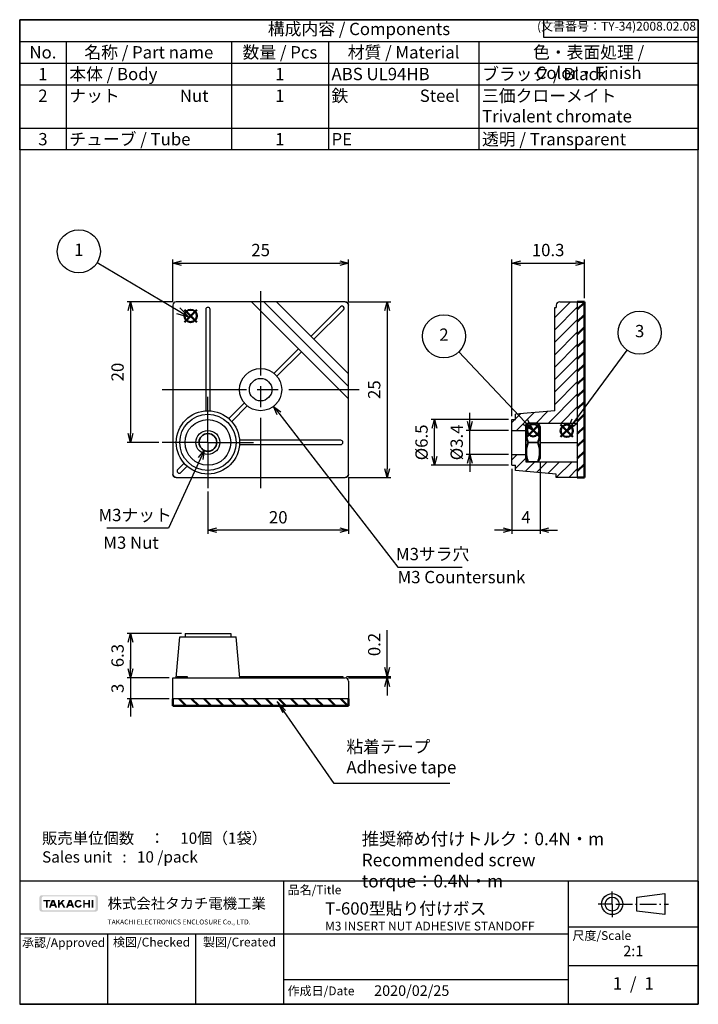
# Model space of a CAD drawing. Units: millimetres. Extents: x 0 to 97, y 0 to 140.
import ezdxf
from ezdxf.enums import TextEntityAlignment as Align

# ---------------------------------------------------------------- set-up
doc = ezdxf.new("R2010")
doc.units = ezdxf.units.MM
doc.linetypes.add('AM_ISO08W050', pattern=[18, 12, -1.5, 3, -1.5])
doc.linetypes.add('gen7a', pattern=[6.875, 4.75, -0.875, 0.375, -0.875])
doc.layers.add('7A', color=4, linetype='gen7a')
doc.layers.add('RAHM2', color=1, linetype='Continuous')
doc.layers.add('AM_12', color=7, linetype='Continuous', lineweight=50, plot=False)
for name, color, linetype, lineweight in [('AM_5', 3, 'Continuous', 25), ('AM_7', 4, 'AM_ISO08W050', 25), ('AM_8', 1, 'Continuous', 25), ('粘着ﾃｰﾌﾟ', 5, 'Continuous', 50), ('貼付けﾎﾞｽ', 7, 'Continuous', 25), ('ﾅｯﾄ', 2, 'Continuous', 35)]:
    doc.layers.add(name, color=color, linetype=linetype, lineweight=lineweight)
doc.styles.add('ACISOTS', font='isocp.shx', dxfattribs={"height": 1, "bigfont": 'extfont.shx'})
doc.styles.get("Standard").update_dxf_attribs({"font": 'ISOCP.SHX', "bigfont": 'EXTFONT.SHX'})
doc.styles.add('takachi1', font='txt', dxfattribs={"height": 2.5})
doc.dimstyles.new('AM_ISO$0', dxfattribs={"dimtxt": 3.5, "dimasz": 2.5, "dimexe": 1, "dimexo": 1, "dimgap": 1.5, "dimtad": 1, "dimdsep": 46, "dimtxsty": 'STANDARD', "dimblk": 'OPEN30', "dimcen": 0, "dimclrd": 3, "dimclre": 3, "dimclrt": 2, "dimadec": 0, "dimazin": 2, "dimtp": 0.1, "dimtm": 0.1, "dimtfac": 0.71, "dimtmove": 0, "dimatfit": 3, "dimldrblk": 'OPEN30', "dimfxl": 1, "dimlwd": -1, "dimlwe": -1, "dimarcsym": 0})
doc.dimstyles.new('AM_ISO$3', dxfattribs={"dimtxt": 3.5, "dimasz": 2.5, "dimexe": 1, "dimexo": 1, "dimgap": 1.5, "dimtad": 1, "dimtoh": 1, "dimdsep": 46, "dimtxsty": 'STANDARD', "dimblk": 'OPEN30', "dimcen": 0, "dimclrd": 3, "dimclre": 3, "dimclrt": 2, "dimadec": 0, "dimazin": 2, "dimtp": 0.1, "dimtm": 0.1, "dimtfac": 0.71, "dimtofl": 0, "dimtmove": 0, "dimatfit": 0, "dimldrblk": 'OPEN30', "dimfxl": 1, "dimlwd": -1, "dimlwe": -1, "dimarcsym": 0})
pattern_1 = [(45, (1.004221421043212, 4.905509134804503), (-0.8838834764831844, 0.8838834764831844), [])]

# ---------------------------------------------------------------- blocks, each defined once
blk = doc.blocks.new('TK-A4')
for p, q in [((149, 280.0000000000001), (149, 275)), ((149, 275), (193, 275))]:
    blk.add_line(p, q)
blk.add_lwpolyline([(0, 0), (193, 0), (193, 280), (0, 280)], close=True)
at = {"insert": (192.3592953827349, 276.1085429872271), "char_height": 2.5, "width": 43.07840397728298, "attachment_point": 9}
blk.add_mtext('(文書番号：TY-34)2008.02.08', dxfattribs=at)
blk = doc.blocks.new('A$C0FAF06CF')
at = {"layer": 'AM_8'}
h = blk.add_hatch(color=1, dxfattribs=at)
edge = h.paths.add_edge_path()
edge.add_line((-8.013599999999968, -2.41150000000041), (8.013600000000068, -2.411500000000414))
edge.add_arc((8.013600000000054, -1.773380000000512), 0.6381199999999012, 270, 360)
edge.add_line((8.651719999999955, -1.773380000000512), (8.651719999999967, 1.773379999999486))
edge.add_arc((8.013600000000025, 1.773379999999429), 0.638119999999958, 5.1039e-12, 90.00000000000126)
edge.add_line((8.013599999999997, 2.41149999999939), (-8.013599999999997, 2.411499999999387))
edge.add_arc((-8.013600000000025, 1.773379999999436), 0.638119999999951, 89.99999999999682, 179.9999999999955)
edge.add_line((-8.651719999999983, 1.773379999999486), (-8.651719999999983, -1.773380000000505))
edge.add_arc((-8.013600000000025, -1.773380000000457), 0.638119999999951, 180.0000000000043, 270.0000000000045)
edge = h.paths.add_edge_path(flags=16)
edge.add_line((-7.47193999999996, 2.092439999999486), (7.471940000000017, 2.092439999999479))
edge.add_arc((7.471940000000046, 1.550779999999479), 0.5416600000000003, 7.958078640513122e-13, 90.00000000000148, ccw=False)
edge.add_line((8.013600000000025, 1.550779999999486), (8.013600000000025, -1.550780000000505))
edge.add_arc((7.471940000000017, -1.550780000000502), 0.5416600000000074, 270, 359.99999999999966, ccw=False)
edge.add_line((7.471940000000017, -2.092440000000506), (-7.47193999999996, -2.092440000000513))
edge.add_arc((-7.47193999999996, -1.550780000000505), 0.5416600000000074, 180, 270, ccw=False)
edge.add_line((-8.013599999999968, -1.550780000000505), (-8.013599999999968, 1.550779999999486))
edge.add_arc((-7.47193999999996, 1.550779999999486), 0.5416600000000003, 90, 180, ccw=False)
for points in [[(-5.453699999999969, 0.5935999999994924), (-5.453699999999969, 1.038799999999492), (-7.531299999999987, 1.038799999999492), (-7.531299999999987, 0.5935999999994924), (-6.759619999999983, 0.5935999999994924), (-6.759619999999983, -1.224300000000516), (-6.225379999999972, -1.224300000000516), (-6.225379999999972, 0.5935999999994924)], [(-3.146079999999983, 1.038799999999492), (-3.146079999999983, -1.224300000000516), (-2.671199999999942, -1.224300000000516), (-2.671199999999942, -0.6184186206901412), (-2.193432261217481, -0.1027759420753025), (-1.520149446800417, -1.224300000000516), (-0.9571799999999939, -1.224300000000516), (-1.851807874889658, 0.2659306476478651), (-1.135707252964408, 1.038799999999492), (-1.788279380580377, 1.038799999999492), (-2.671199999999942, 0.085886028951558), (-2.671199999999942, 1.038799999999492)], [(4.304715008555604, 1.038799999999492), (4.304715008555604, -1.224300000000516), (4.775885008555576, -1.224300000000516), (4.775885008555576, -0.315350000000512), (5.829525008555606, -0.315350000000512), (5.829525008555606, -1.224300000000516), (6.300695008555578, -1.224300000000516), (6.300695008555578, 1.038799999999492), (5.829525008555606, 1.038799999999492), (5.829525008555606, 0.1298499999994878), (4.775885008555576, 0.1298499999994878), (4.775885008555576, 1.038799999999492)], [(7.280135008555589, -1.224300000000516), (7.280135008555589, 1.038799999999492), (6.805255008555604, 1.038799999999492), (6.805255008555604, -1.224300000000516)]]:
    blk.add_hatch(color=1, dxfattribs=at).paths.add_polyline_path(points)
h = blk.add_hatch(color=1, dxfattribs=at)
h.paths.add_polyline_path([(-5.264049114754044, -1.224300000000516), (-5.084217508196672, -0.734580000000511), (-4.161102491803262, -0.734580000000511), (-3.981270885245876, -1.224300000000516), (-3.420619999999971, -1.224300000000516), (-4.251659999999958, 1.038799999999492), (-4.993659999999977, 1.038799999999492), (-5.82469999999995, -1.224300000000516)])
h.paths.add_polyline_path([(-4.332759934426206, -0.2671200000005083), (-4.912560065573728, -0.2671200000005083), (-4.622659999999967, 0.5223399999994971)], flags=16)
h = blk.add_hatch(color=1, dxfattribs=at)
h.paths.add_polyline_path([(-0.1961891147540484, -1.224300000000516), (-0.0163575081966769, -0.734580000000511), (0.9067575081967476, -0.734580000000511), (1.086589114754119, -1.224300000000516), (1.64724000000001, -1.224300000000516), (0.8162000000000375, 1.038799999999492), (0.0742000000000189, 1.038799999999492), (-0.7568399999999543, -1.224300000000516)])
h.paths.add_polyline_path([(0.7351000655737892, -0.2671200000005083), (0.1552999344262673, -0.2671200000005083), (0.4452000000000283, 0.5223399999994971)], flags=16)
h = blk.add_hatch(color=1, dxfattribs=at)
edge = h.paths.add_edge_path()
edge.add_ellipse((2.878960000000006, -0.0927500000005264), major_axis=(0, 0.7271600000000495), ratio=0.8673469387754511, start_angle=308.5505407908052, end_angle=246.5820184016549)
edge.add_line((3.469375036740871, -0.3484654247793539), (3.94113500855559, -0.5527900000005097))
edge.add_arc((2.878960000000006, -0.0927500000005122), 1.157520000000026, 38.550540790803325, 336.58201840165333, ccw=False)
edge.add_line((3.784208621486186, 0.6286219454599618), (3.397792961318373, 0.3206961337928842))
blk = doc.blocks.new('TK-仕様書(和英併記)NEW')
for p, q in [((0, 35), (-193, 35)), ((-193, 35), (-193, 0)), ((-118, 35), (-118, 0)), ((-37, 35), (-37, 0)), ((0, 35), (0, 0)), ((-17.5, 30.5), (-9.5, 31.5)), ((-9.5, 31.5), (-9.5, 25.5)), ((-17.5, 26.5), (-17.5, 30.5)), ((-9.5, 25.5), (-17.5, 26.5)), ((-193, 19.99999999999993), (-37, 19.99999999999993)), ((-168.0000000000001, 19.99999999999993), (-168, 0)), ((-143.0000000000001, 19.99999999999993), (-143, 0)), ((-37, 22), (0, 22)), ((-37, 11), (0, 11)), ((-37.00000000000012, 7), (-118, 7)), ((0, 0), (-193, 0))]:
    blk.add_line(p, q)
for radius in [3, 2]:
    blk.add_circle((-24.5, 28.5), radius)
at = {"layer": '7A'}
for p, q in [((-24.5, 28.5), (-24.5, 32.07478664473149)), ((-24.5, 28.5), (-28.5, 28.5)), ((-24.5, 28.5), (-24.5, 24.78991724228479)), ((-23.5, 28.5), (-8.5, 28.5))]:
    blk.add_line(p, q, dxfattribs=at)
at = {"xscale": 0.9599999999999999, "yscale": 0.9599999999999999, "zscale": 0.9599999999999999}
blk.add_blockref('A$C0FAF06CF', (-179.073778946163, 28.68781725888325), dxfattribs=at)
at = {"attachment_point": 4}
for s, insert, char_height, width in [('{\\fMS Gothic|b0|i0|c128|p49;株式会社タカチ電機工業}', (-167.9945135240808, 28.68781725888325), 3, 42.88159814155517), ('{\\fArial|b0|i0|c128|p34;TAKACHI ELECTRONICS ENCLOSURE Co., LTD.}', (-167.9945135240808, 23.41115279672572), 1.399999999999999, 44.44830780058135)]:
    blk.add_mtext(s, dxfattribs=dict(at, insert=insert, char_height=char_height, width=width))
for tag, height, p in [('品名', 3.5, (-106.1561493930892, 27.24999999999994)), ('TITLE', 2.5, (-106.1561493930892, 22.24999999999994)), ('型番', 3.5, (-106.1391682485609, 11.75))]:
    blk.add_attdef(tag, text='', height=height).set_placement(p, align=Align.MIDDLE_LEFT)
for tag, height, p in [('GEN-TITLE-SCA', 3, (-18.5, 14.79266317345349)), ('承認', 3.5, (-180.7195176573868, 7.729076668239944)), ('検図', 3.5, (-155.5000000000001, 7.72907666823994)), ('製図', 3.5, (-130.5000000000001, 7.72907666823994)), ('ページNO.', 3.5, (-23, 5.5)), ('総ページ数', 3.5, (-14, 5.5)), ('GEN-TITLE-DAT', 3, (-81.5, 3.5))]:
    blk.add_attdef(tag, text='', height=height).set_placement(p, align=Align.MIDDLE)
at = {"layer": 'RAHM2', "char_height": 2.5}
for s, insert, width, attachment_point in [('品名/Title', (-116.8002551371314, 33.80103540727967), 90, 1), ('尺度/Scale', (-35.80025513713144, 20.80103540727967), 20, 1), ('承認/Approved', (-180.5000000000001, 18.8010354072796), 22.21535073038012, 2), ('検図/Checked', (-155.5, 18.92584712714763), 19.85268515870859, 2), ('製図/Created', (-130.5, 18.95800561859732), 19.44564691649168, 2), ('作成日/Date', (-116.8002551371314, 3.5), 17.84866863742184, 4)]:
    blk.add_mtext(s, dxfattribs=dict(at, insert=insert, width=width, attachment_point=attachment_point))
at = {"layer": 'RAHM2', "color": 0, "insert": (-18.5, 5.5), "char_height": 3.5, "width": 4.469919821818734, "attachment_point": 5}
blk.add_mtext('/', dxfattribs=at)
blk = doc.blocks.new('_Open30')
at = {"color": 0, "linetype": 'ByBlock', "lineweight": -2}
for p, q in [((-1, 0.26794919), (0, 0)), ((0, 0), (-1, -0.26794919)), ((0, 0), (-1, 0))]:
    blk.add_line(p, q, dxfattribs=at)
blk = doc.blocks.new('*D19')
at = {"layer": 'AM_5', "color": 3}
for p, q in [((21.7652134161795, 99.89656521088403), (21.7652134161795, 105.896565210884)), ((23.0152134161795, 105.396565210884), (45.5152134161795, 105.396565210884)), ((46.7652134161795, 99.89656521088403), (46.7652134161795, 105.896565210884))]:
    blk.add_line(p, q, dxfattribs=at)
at = {"layer": 'Defpoints', "color": 0}
for p in [(46.7652134161795, 105.396565210884), (21.7652134161795, 99.39656521088403), (46.7652134161795, 99.39656521088403)]:
    blk.add_point(p, dxfattribs=at)
at = {"layer": 'AM_5', "color": 3, "xscale": 1.25, "yscale": 1.25, "zscale": 1.25, "rotation": 180}
blk.add_blockref('_Open30', (21.7652134161795, 105.396565210884), dxfattribs=at)
at = {"layer": 'AM_5', "color": 3, "xscale": 1.25, "yscale": 1.25, "zscale": 1.25}
blk.add_blockref('_Open30', (46.7652134161795, 105.396565210884), dxfattribs=at)
at = {"layer": 'AM_5', "color": 2, "insert": (34.26521341617951, 107.0217374549785), "char_height": 1.75, "attachment_point": 5}
blk.add_mtext('25', dxfattribs=at)
blk = doc.blocks.new('*D20')
at = {"layer": 'AM_5', "color": 3}
for p, q in [((46.7652134161795, 99.89656521088403), (52.76521341617951, 99.89656521088403)), ((52.26521341617951, 98.64656521088403), (52.2652134161795, 76.14656521088403)), ((46.7652134161795, 74.89656521088403), (52.7652134161795, 74.89656521088403))]:
    blk.add_line(p, q, dxfattribs=at)
at = {"layer": 'Defpoints', "color": 0}
for p in [(46.26521341617951, 99.89656521088403), (46.26521341617951, 74.89656521088403), (52.2652134161795, 74.89656521088403)]:
    blk.add_point(p, dxfattribs=at)
at = {"layer": 'AM_5', "color": 3, "xscale": 1.25, "yscale": 1.25, "zscale": 1.25}
for p, rotation in [((52.26521341617951, 99.89656521088403), 90), ((52.2652134161795, 74.89656521088403), 270)]:
    blk.add_blockref('_Open30', p, dxfattribs=dict(at, rotation=rotation))
at = {"layer": 'AM_5', "color": 2, "insert": (50.64004117208501, 87.39656521088403), "char_height": 1.75, "attachment_point": 5, "rotation": 90}
blk.add_mtext('25', dxfattribs=at)
blk = doc.blocks.new('*D21')
at = {"layer": 'AM_5', "color": 3}
for p, q in [((46.7652134161795, 74.89656521088403), (46.7652134161795, 66.89656521088405)), ((26.76521341617951, 72.89656521088403), (26.76521341617951, 66.89656521088405)), ((45.5152134161795, 67.39656521088405), (28.01521341617951, 67.39656521088405))]:
    blk.add_line(p, q, dxfattribs=at)
at = {"layer": 'Defpoints', "color": 0}
for p in [(46.7652134161795, 75.39656521088403), (26.76521341617951, 73.39656521088403), (26.76521341617951, 67.39656521088405)]:
    blk.add_point(p, dxfattribs=at)
at = {"layer": 'AM_5', "color": 3, "xscale": 1.25, "yscale": 1.25, "zscale": 1.25, "rotation": 180}
blk.add_blockref('_Open30', (26.76521341617951, 67.39656521088405), dxfattribs=at)
at = {"layer": 'AM_5', "color": 3, "xscale": 1.25, "yscale": 1.25, "zscale": 1.25}
blk.add_blockref('_Open30', (46.7652134161795, 67.39656521088405), dxfattribs=at)
at = {"layer": 'AM_5', "color": 2, "insert": (36.76521341617951, 69.02173745497853), "char_height": 1.75, "attachment_point": 5}
blk.add_mtext('20', dxfattribs=at)
blk = doc.blocks.new('*D22')
at = {"layer": 'AM_5', "color": 3}
for p, q in [((21.7652134161795, 99.89656521088403), (15.26521240617952, 99.89656521088403)), ((15.76521240617952, 98.64656521088403), (15.76521240617951, 81.14656521088403)), ((19.7652134161795, 79.89656521088403), (15.26521240617951, 79.89656521088403))]:
    blk.add_line(p, q, dxfattribs=at)
at = {"layer": 'Defpoints', "color": 0}
for p in [(22.26521341617951, 99.89656521088403), (15.76521240617951, 79.89656521088403), (20.26521341617951, 79.89656521088403)]:
    blk.add_point(p, dxfattribs=at)
at = {"layer": 'AM_5', "color": 3, "xscale": 1.25, "yscale": 1.25, "zscale": 1.25}
for p, rotation in [((15.76521240617952, 99.89656521088403), 90), ((15.76521240617951, 79.89656521088403), 270)]:
    blk.add_blockref('_Open30', p, dxfattribs=dict(at, rotation=rotation))
at = {"layer": 'AM_5', "color": 2, "insert": (14.14004016208501, 89.89656521088403), "char_height": 1.75, "attachment_point": 5, "rotation": 90}
blk.add_mtext('20', dxfattribs=at)
blk = doc.blocks.new('*D23')
at = {"layer": 'AM_5', "color": 3}
for p, q in [((36.86621373757534, 84.03541997032995), (53.7860299448907, 62.17077072424665)), ((53.7860299448907, 62.17077072424665), (62.90686327822405, 62.17077072424665))]:
    blk.add_line(p, q, dxfattribs=at)
at = {"layer": 'Defpoints', "color": 0}
for p in [(32.42921318931221, 89.76913832186315), (36.10121364304719, 85.02399209990469)]:
    blk.add_point(p, dxfattribs=at)
at = {"layer": 'AM_5', "color": 3, "xscale": 1.25, "yscale": 1.25, "zscale": 1.25, "rotation": 127.7342623787547}
blk.add_blockref('_Open30', (36.10121364304719, 85.02399209990469), dxfattribs=at)
at = {"layer": 'AM_5', "color": 2, "insert": (58.72144661155739, 63.79577072424666), "char_height": 1.75, "attachment_point": 5}
blk.add_mtext('M3サラ穴', dxfattribs=at)
blk = doc.blocks.new('*D24')
at = {"layer": 'AM_5', "color": 3}
for p, q in [((73.99469657472795, 77.17640504937135), (73.99469657472795, 66.8965652108841)), ((69.99469657472795, 76.14656521088403), (69.99469657472795, 66.8965652108841)), ((68.74469657472795, 67.3965652108841), (67.49469657472795, 67.3965652108841)), ((69.99469657472795, 67.3965652108841), (73.99469657472795, 67.3965652108841)), ((75.24469657472795, 67.3965652108841), (76.49469657472795, 67.3965652108841))]:
    blk.add_line(p, q, dxfattribs=at)
at = {"layer": 'Defpoints', "color": 0}
for p in [(73.99469657472795, 77.67640504937135), (69.99469657472795, 76.64656521088403), (73.99469657472795, 67.3965652108841)]:
    blk.add_point(p, dxfattribs=at)
at = {"layer": 'AM_5', "color": 3, "xscale": 1.25, "yscale": 1.25, "zscale": 1.25}
blk.add_blockref('_Open30', (69.99469657472795, 67.3965652108841), dxfattribs=at)
at = {"layer": 'AM_5', "color": 3, "xscale": 1.25, "yscale": 1.25, "zscale": 1.25, "rotation": 180}
blk.add_blockref('_Open30', (73.99469657472795, 67.3965652108841), dxfattribs=at)
at = {"layer": 'AM_5', "color": 2, "insert": (71.99469657472795, 69.0215652108841), "char_height": 1.75, "attachment_point": 5}
blk.add_mtext('4', dxfattribs=at)
blk = doc.blocks.new('*D25')
at = {"layer": 'AM_5', "color": 3}
for p, q in [((69.9946965747279, 83.64656521088403), (69.9946965747279, 105.8965652108839)), ((71.2446965747279, 105.396565210884), (79.04469657472765, 105.396565210884)), ((80.29469657472764, 100.396565210884), (80.29469657472764, 105.8965652108839))]:
    blk.add_line(p, q, dxfattribs=at)
at = {"layer": 'Defpoints', "color": 0}
for p in [(80.29469657472764, 105.396565210884), (80.29469657472764, 99.89656521088403), (69.9946965747279, 83.14656521088403)]:
    blk.add_point(p, dxfattribs=at)
at = {"layer": 'AM_5', "color": 3, "xscale": 1.25, "yscale": 1.25, "zscale": 1.25, "rotation": 180}
blk.add_blockref('_Open30', (69.9946965747279, 105.396565210884), dxfattribs=at)
at = {"layer": 'AM_5', "color": 3, "xscale": 1.25, "yscale": 1.25, "zscale": 1.25}
blk.add_blockref('_Open30', (80.29469657472764, 105.396565210884), dxfattribs=at)
at = {"layer": 'AM_5', "color": 2, "insert": (75.14469657472777, 107.0215652108839), "char_height": 1.75, "attachment_point": 5}
blk.add_mtext('10.3', dxfattribs=at)
blk = doc.blocks.new('*D26')
at = {"layer": 'AM_5', "color": 3}
for p, q in [((25.72299692950669, 77.62416894374499), (21.18039149355378, 67.71970114099608)), ((21.18039149355378, 67.71970114099608), (12.40955816022045, 67.71970114099608))]:
    blk.add_line(p, q, dxfattribs=at)
at = {"layer": 'Defpoints', "color": 0}
for p in [(27.28632165951592, 81.03276334445358), (26.24410517284311, 78.76036707731451)]:
    blk.add_point(p, dxfattribs=at)
at = {"layer": 'AM_5', "color": 3, "xscale": 1.25, "yscale": 1.25, "zscale": 1.25, "rotation": 65.3618193567944}
blk.add_blockref('_Open30', (26.24410517284311, 78.76036707731451), dxfattribs=at)
at = {"layer": 'AM_5', "color": 2, "insert": (16.41997482688713, 69.34470114099608), "char_height": 1.75, "attachment_point": 5}
blk.add_mtext('M3ナット', dxfattribs=at)
blk = doc.blocks.new('*S27')
at = {"layer": 'AM_5', "color": 3, "linetype": 'Continuous'}
for p, q in [((37.5923125458831, 41.62912344515057), (36.5916148155826, 43.06477801800975)), ((37.78132005522947, 41.76086780008687), (36.5916148155826, 43.06477801800975)), ((36.5916148155826, 43.06477801800975), (37.40330503653672, 41.49737909021428))]:
    blk.add_line(p, q, dxfattribs=at)
at = {"layer": 'AM_5', "color": 3}
for p, q in [((44.71308040450844, 31.41328840429935), (37.5923125458831, 41.62912344515058)), ((61.16745540450844, 31.41328840429935), (44.71308040450844, 31.41328840429935))]:
    blk.add_line(p, q, dxfattribs=at)
at = {"layer": 'AM_5', "color": 2, "insert": (46.46308040450844, 32.28828840429935), "char_height": 1.75, "attachment_point": 7, "style": 'ACISOTS'}
blk.add_mtext('粘着テープ \\PAdhesive tape', dxfattribs=at)
blk = doc.blocks.new('*D14')
at = {"layer": 'AM_5', "color": 3}
for p, q in [((23.01521341617974, 52.73082581414247), (15.26521240617953, 52.73082581414248)), ((15.76521240617953, 51.48082581414248), (15.76521240617953, 47.68082581414267)), ((21.26521341617951, 46.43082581414266), (15.26521240617953, 46.43082581414267))]:
    blk.add_line(p, q, dxfattribs=at)
at = {"layer": 'Defpoints', "color": 0}
for p in [(23.51521341617973, 52.73082581414247), (15.76521240617953, 46.43082581414267), (21.7652134161795, 46.43082581414266)]:
    blk.add_point(p, dxfattribs=at)
at = {"layer": 'AM_5', "color": 3, "xscale": 1.25, "yscale": 1.25, "zscale": 1.25}
for p, rotation in [((15.76521240617953, 52.73082581414248), 90), ((15.76521240617953, 46.43082581414267), 270)]:
    blk.add_blockref('_Open30', p, dxfattribs=dict(at, rotation=rotation))
at = {"layer": 'AM_5', "color": 2, "insert": (14.14021240617952, 49.58082581414258), "char_height": 1.75, "attachment_point": 5, "rotation": 90}
blk.add_mtext('6.3', dxfattribs=at)
blk = doc.blocks.new('*D15')
at = {"layer": 'AM_5', "color": 3}
for p, q in [((15.76521240617953, 47.68082581414267), (15.76521240617953, 48.93082581414267)), ((21.26521341617951, 46.43082581414266), (15.26521240617953, 46.43082581414267)), ((15.76521240617953, 46.43082581414267), (15.76521240617953, 43.43082581414267)), ((21.26521341617951, 43.43082581414266), (15.26521240617953, 43.43082581414267)), ((15.76521240617953, 42.18082581414267), (15.76521240617953, 40.93082581414267))]:
    blk.add_line(p, q, dxfattribs=at)
at = {"layer": 'Defpoints', "color": 0}
for p in [(21.7652134161795, 46.43082581414266), (15.76521240617953, 43.43082581414267), (21.7652134161795, 43.43082581414266)]:
    blk.add_point(p, dxfattribs=at)
at = {"layer": 'AM_5', "color": 3, "xscale": 1.25, "yscale": 1.25, "zscale": 1.25}
for p, rotation in [((15.76521240617953, 46.43082581414267), 270), ((15.76521240617953, 43.43082581414267), 90)]:
    blk.add_blockref('_Open30', p, dxfattribs=dict(at, rotation=rotation))
at = {"layer": 'AM_5', "color": 2, "insert": (14.14021240617952, 44.93082581414267), "char_height": 1.75, "attachment_point": 5, "rotation": 90}
blk.add_mtext('3', dxfattribs=at)
blk = doc.blocks.new('*D16')
at = {"layer": 'AM_5', "color": 3}
for p, q in [((52.26521341617967, 47.88082581414264), (52.26521341617968, 53.18730711335525)), ((46.46521341617972, 46.63082581414265), (52.76521341617968, 46.63082581414264)), ((46.76521341617973, 46.43082581414264), (52.76521341617968, 46.43082581414264)), ((52.26521341617967, 46.43082581414264), (52.26521341617967, 46.63082581414264)), ((52.26521341617967, 45.18082581414264), (52.26521341617967, 43.93082581414264))]:
    blk.add_line(p, q, dxfattribs=at)
at = {"layer": 'Defpoints', "color": 0}
for p in [(45.96521341617972, 46.63082581414265), (46.26521341617973, 46.43082581414264), (52.26521341617967, 46.63082581414264)]:
    blk.add_point(p, dxfattribs=at)
at = {"layer": 'AM_5', "color": 3, "xscale": 1.25, "yscale": 1.25, "zscale": 1.25}
for p, rotation in [((52.26521341617967, 46.63082581414264), 270), ((52.26521341617967, 46.43082581414264), 90)]:
    blk.add_blockref('_Open30', p, dxfattribs=dict(at, rotation=rotation))
at = {"layer": 'AM_5', "color": 2, "insert": (50.64004117208519, 51.15906646374895), "char_height": 1.75, "attachment_point": 5, "rotation": 90}
blk.add_mtext('0.2', dxfattribs=at)
blk = doc.blocks.new('*D17')
at = {"layer": 'AM_5', "color": 3}
for p, q in [((63.99469657472794, 82.84656521088404), (63.99469657472794, 84.09656521088404)), ((69.49469657472793, 81.59656521088404), (63.49469657472794, 81.59656521088404)), ((63.99469657472793, 78.19656521088403), (63.99469657472794, 81.59656521088404)), ((69.49469657472795, 78.19656521088403), (63.49469657472793, 78.19656521088403)), ((63.99469657472793, 76.94656521088403), (63.99469657472793, 75.69656521088403))]:
    blk.add_line(p, q, dxfattribs=at)
at = {"layer": 'Defpoints', "color": 0}
for p in [(63.99469657472794, 81.59656521088404), (69.99469657472793, 81.59656521088404), (69.99469657472795, 78.19656521088403)]:
    blk.add_point(p, dxfattribs=at)
at = {"layer": 'AM_5', "color": 3, "xscale": 1.25, "yscale": 1.25, "zscale": 1.25}
for p, rotation in [((63.99469657472794, 81.59656521088404), 270), ((63.99469657472793, 78.19656521088403), 90)]:
    blk.add_blockref('_Open30', p, dxfattribs=dict(at, rotation=rotation))
at = {"layer": 'AM_5', "color": 2, "insert": (62.36969657472792, 79.89656521088405), "char_height": 1.75, "attachment_point": 5, "rotation": 90}
blk.add_mtext('%%c3.4', dxfattribs=at)
blk = doc.blocks.new('*D18')
at = {"layer": 'AM_5', "color": 3}
for p, q in [((69.4946965747279, 83.14656521088403), (58.49469657472792, 83.14656521088403)), ((58.99469657472792, 77.89656521088403), (58.99469657472792, 81.89656521088403)), ((69.49469657472795, 76.64656521088403), (58.49469657472791, 76.64656521088403))]:
    blk.add_line(p, q, dxfattribs=at)
at = {"layer": 'Defpoints', "color": 0}
for p in [(58.99469657472792, 83.14656521088403), (69.9946965747279, 83.14656521088403), (69.99469657472795, 76.64656521088403)]:
    blk.add_point(p, dxfattribs=at)
at = {"layer": 'AM_5', "color": 3, "xscale": 1.25, "yscale": 1.25, "zscale": 1.25}
for p, rotation in [((58.99469657472792, 83.14656521088403), 90), ((58.99469657472792, 76.64656521088403), 270)]:
    blk.add_blockref('_Open30', p, dxfattribs=dict(at, rotation=rotation))
at = {"layer": 'AM_5', "color": 2, "insert": (57.36969657472791, 79.89656521088405), "char_height": 1.75, "attachment_point": 5, "rotation": 90}
blk.add_mtext('%%c6.5', dxfattribs=at)
blk = doc.blocks.new('*S28')
at = {"layer": 'AM_12', "color": 4}
for p, q in [((23.43784918764811, 97.01255501793185), (25.18784918764811, 98.76255501793185)), ((23.43784918764811, 98.76255501793185), (25.18784918764811, 97.01255501793185))]:
    blk.add_line(p, q, dxfattribs=at)
blk.add_circle((24.31284918764812, 97.88755501793185), 0.875, dxfattribs=at)
blk = doc.blocks.new('*S29')
at = {"layer": 'AM_12', "color": 4}
for p, q in [((72.15207732374165, 80.75239190437327), (73.90207732374165, 82.50239190437325)), ((72.15207732374165, 82.50239190437325), (73.90207732374165, 80.75239190437327))]:
    blk.add_line(p, q, dxfattribs=at)
blk.add_circle((73.02707732374165, 81.62739190437325), 0.875, dxfattribs=at)
blk = doc.blocks.new('*S30')
at = {"layer": 'AM_12', "color": 4}
for p, q in [((76.916064138701, 80.68022383982134), (78.666064138701, 82.43022383982134)), ((76.916064138701, 82.43022383982134), (78.666064138701, 80.68022383982134))]:
    blk.add_line(p, q, dxfattribs=at)
blk.add_circle((77.79106413870102, 81.55522383982134), 0.875, dxfattribs=at)
blk = doc.blocks.new('*S31')
at = {"layer": 'AM_5', "color": 3}
blk.add_line((11.03881989127822, 105.492585102339), (22.52286881335392, 98.64563076741995), dxfattribs=at)
at = {"layer": 'AM_5', "color": 3, "linetype": 'Continuous'}
for p, q in [((22.28273810702137, 98.2428717238622), (24.02598604075718, 97.74945076279835)), ((22.52286881335392, 98.64563076741995), (24.02598604075718, 97.74945076279835)), ((24.02598604075718, 97.74945076279835), (22.76299951968647, 99.04838981097768))]:
    blk.add_line(p, q, dxfattribs=at)
at = {"layer": 'AM_5', "color": 3}
blk.add_circle((8.408364743322522, 107.0609001104268), 3.0625, dxfattribs=at)
at = {"layer": 'AM_5', "color": 7, "insert": (8.408364743322522, 107.0609001104268), "char_height": 1.75, "attachment_point": 5, "style": 'ACISOTS'}
blk.add_mtext('1', dxfattribs=at)
blk = doc.blocks.new('*S32')
at = {"layer": 'AM_5', "color": 3}
blk.add_line((62.44229380970502, 92.76636662999219), (71.85092944196602, 82.83626653337416), dxfattribs=at)
at = {"layer": 'AM_5', "color": 3, "linetype": 'Continuous'}
for p, q in [((71.85092944196602, 82.83626653337416), (73.05456161462473, 81.56592422008185)), ((73.05456161462473, 81.56592422008185), (72.19131663583542, 83.15877879909601)), ((71.51054224809661, 82.51375426765232), (73.05456161462473, 81.56592422008185))]:
    blk.add_line(p, q, dxfattribs=at)
at = {"layer": 'AM_5', "color": 3}
blk.add_circle((60.33593750755227, 94.98946567825374), 3.0625, dxfattribs=at)
at = {"layer": 'AM_5', "color": 7, "insert": (60.33593750755227, 94.98946567825374), "char_height": 1.75, "attachment_point": 5, "style": 'ACISOTS'}
blk.add_mtext('2', dxfattribs=at)
blk = doc.blocks.new('*S33')
at = {"layer": 'AM_5', "color": 3}
blk.add_line((86.34379716690022, 93.0277864160791), (78.90620966152585, 82.92798751360174), dxfattribs=at)
at = {"layer": 'AM_5', "color": 3, "linetype": 'Continuous'}
for p, q in [((78.52863206051386, 83.20603923272132), (77.86850650922452, 81.51884871003983)), ((78.90620966152585, 82.92798751360174), (77.86850650922452, 81.51884871003983)), ((77.86850650922452, 81.51884871003983), (79.28378726253781, 82.64993579448216))]:
    blk.add_line(p, q, dxfattribs=at)
at = {"layer": 'AM_5', "color": 3}
blk.add_circle((88.15977768342754, 95.49377932231243), 3.0625, dxfattribs=at)
at = {"layer": 'AM_5', "color": 7, "insert": (88.15977768342754, 95.49377932231243), "char_height": 1.75, "attachment_point": 5, "style": 'ACISOTS'}
blk.add_mtext('3', dxfattribs=at)
blk = doc.blocks.new('*S34')
at = {"color": 7}
for p, q in [((1.174933004e-07, 139.9999998401967), (96.5000001174933, 139.9999998401967)), ((1.174933004e-07, 121.4749998401968), (1.174933004e-07, 139.9999998401967)), ((96.5000001174933, 139.9999998401967), (96.5000001174933, 121.4749998401968)), ((96.5000001174933, 121.4749998401968), (1.174933004e-07, 121.4749998401968))]:
    blk.add_line(p, q, dxfattribs=at)
at = {"color": 1}
for p, q in [((1.174933004e-07, 136.9124998401967), (96.5000001174933, 136.9124998401967)), ((6.607355172802726, 136.9124998401967), (6.607355172802726, 133.8249998401968)), ((30.11424903619491, 136.9124998401967), (30.11424903619491, 133.8249998401968)), ((43.89152387178365, 136.9124998401967), (43.89152387178365, 133.8249998401968)), ((65.298370594488, 136.9124998401967), (65.298370594488, 133.8249998401968)), ((1.174933004e-07, 133.8249998401968), (96.5000001174933, 133.8249998401968)), ((6.607355172802726, 133.8249998401968), (6.607355172802726, 130.7374998401968)), ((30.11424903619491, 133.8249998401968), (30.11424903619491, 130.7374998401968)), ((43.89152387178365, 133.8249998401968), (43.89152387178365, 130.7374998401968)), ((65.298370594488, 133.8249998401968), (65.298370594488, 130.7374998401968)), ((1.174933004e-07, 130.7374998401968), (96.5000001174933, 130.7374998401968)), ((6.607355172802726, 130.7374998401968), (6.607355172802726, 124.5624998401968)), ((30.11424903619491, 130.7374998401968), (30.11424903619491, 124.5624998401968)), ((43.89152387178365, 130.7374998401968), (43.89152387178365, 124.5624998401968)), ((65.298370594488, 130.7374998401968), (65.298370594488, 124.5624998401968)), ((1.174933004e-07, 124.5624998401968), (96.5000001174933, 124.5624998401968)), ((6.607355172802726, 124.5624998401968), (6.607355172802726, 121.4749998401968)), ((30.11424903619491, 124.5624998401968), (30.11424903619491, 121.4749998401968)), ((43.89152387178365, 124.5624998401968), (43.89152387178365, 121.4749998401968)), ((65.298370594488, 124.5624998401968), (65.298370594488, 121.4749998401968))]:
    blk.add_line(p, q, dxfattribs=at)
at = {"color": 2, "insert": (48.2500001174933, 138.4562498401968), "char_height": 1.75, "attachment_point": 5, "style": 'ACISOTS'}
blk.add_mtext('構成内容 / Components', dxfattribs=at)
at = {"color": 2, "char_height": 1.75, "style": 'ACISOTS'}
for s, insert, width, attachment_point in [('No.', (3.303677645148013, 136.2374998401968), 5.707355055309426, 2), ('名称 / Part name', (18.36080210449881, 136.2374998401968), 22.60689386339218, 2), ('数量 / Pcs', (37.00288645398928, 136.2374998401968), 12.87727483558874, 2), ('材質 / Material', (54.59494723313582, 136.2374998401968), 20.50684672270436, 2), ('色・表面処理 / Color・Finish', (80.89918535599065, 136.2374998401968), 30.3016295230053, 2), ('1', (3.303677645148013, 133.1499998401968), 5.707355055309426, 2), ('本体 / Body', (7.057355172802727, 133.1499998401968), 22.60689386339218, 1), ('1', (37.00288645398928, 133.1499998401968), 12.87727483558874, 2), ('ABS UL94HB', (44.34152387178365, 133.1499998401968), 20.50684672270436, 1), ('ブラック / Black', (65.74837059448801, 133.1499998401968), 30.3016295230053, 1), ('鉄                   Steel', (44.34152387178365, 130.0624998401967), 20.50684672270436, 1), ('三価クローメイト         Trivalent chromate', (65.74837059448801, 130.0624998401967), 30.3016295230053, 1), ('2', (3.303677645148013, 130.0624998401967), 5.707355055309426, 2), ('ナット                Nut', (7.057355172802727, 130.0624998401967), 22.60689386339218, 1), ('1', (37.00288645398928, 130.0624998401967), 12.87727483558874, 2), ('3', (3.303677645148013, 123.8874998401968), 5.707355055309426, 2), ('チューブ / Tube', (7.057355172802727, 123.8874998401968), 22.60689386339218, 1), ('1', (37.00288645398928, 123.8874998401968), 12.87727483558874, 2), ('PE', (44.34152387178365, 123.8874998401968), 20.50684672270436, 1), ('透明 / Transparent', (65.74837059448801, 123.8874998401968), 30.3016295230053, 1)]:
    blk.add_mtext(s, dxfattribs=dict(at, insert=insert, width=width, attachment_point=attachment_point))

msp = doc.modelspace()

# ---------------------------------------------------------------- hatches: boundary and pattern name
at = {"layer": 'AM_8'}
h = msp.add_hatch(dxfattribs=at)
h.set_pattern_fill('_U', color=256, scale=1.25, angle=45, style=0, pattern_type=0)
h.set_pattern_definition(pattern_1)
edge = h.paths.add_edge_path()
edge.add_arc((76.79469657472765, 99.39656521088403), 0.5, 90, 180)
edge.add_line((76.29469657472765, 99.39656521088403), (76.29469657472765, 99.09656521088404))
edge.add_line((76.29469657472765, 99.09656521088404), (76.09469657472766, 99.09656521088404))
edge.add_line((76.09469657472766, 99.09656521088404), (76.09469657472766, 84.40565611997492))
edge.add_line((76.09469657472764, 84.40565611997492), (70.4946965747279, 83.89656521088403))
edge.add_line((70.4946965747279, 83.89656521088403), (70.4946965747279, 83.14656521088403))
edge.add_line((70.4946965747279, 83.14656521088403), (69.9946965747279, 83.14656521088403))
edge.add_line((69.9946965747279, 83.14656521088403), (69.99469657472795, 81.59656521088404))
edge.add_line((69.99469657472795, 81.59656521088404), (71.99469657472793, 81.59656521088404))
edge.add_line((71.99469657472793, 81.59656521088404), (71.99469657472798, 82.6465652108841))
edge.add_line((71.99469657472801, 82.6465652108841), (72.30059974810528, 82.6465652108853))
edge.add_line((72.30059974810528, 82.6465652108853), (73.68879340135075, 82.64656521088419))
edge.add_line((73.68879340135078, 82.64656521088419), (79.29469657472765, 82.64656521088422))
edge.add_line((79.29469657472765, 82.64656521088422), (79.29469657472765, 99.89656521088403))
edge.add_line((79.29469657472765, 99.89656521088403), (76.79469657472765, 99.89656521088403))
h = msp.add_hatch(dxfattribs=at)
h.set_pattern_fill('_U', color=256, scale=1.25, angle=45, style=0, pattern_type=0)
h.set_pattern_definition(pattern_1)
h.paths.add_polyline_path([(71.99469657472781, 77.14656521088412), (71.99469657472785, 78.19656521088403), (69.99469657472795, 78.19656521088403), (69.99469657472795, 76.64656521088403), (70.49469657472795, 76.64656521088403), (70.49469657472795, 75.89656521088402), (76.294696574728, 75.3692924836113), (76.29469657472765, 74.89656521088381), (79.29469657472765, 74.89656521088381), (79.29469657472765, 77.14656521088409), (72.30059974810528, 77.1465652108853)])
at = {"layer": '粘着ﾃｰﾌﾟ'}
h = msp.add_hatch(dxfattribs=at)
h.set_pattern_fill('_U', color=256, scale=1.25, angle=45, style=0, pattern_type=0)
h.set_pattern_definition([(45, (1.304221421042939, 4.897074761115788), (-0.8838834764831842, 0.8838834764831844), [])])
h.paths.add_polyline_path([(80.29469657472764, 74.89656521088381), (80.29469657472764, 99.89656521088403), (79.29469657472765, 99.89656521088403), (79.29469657472765, 74.89656521088381)])
h = msp.add_hatch(dxfattribs=at)
h.set_pattern_fill('_U', color=256, scale=1.25, angle=-45.00000000000001, style=0, pattern_type=0)
h.set_pattern_definition([(315, (-48.23427703358849, 121.4213009678274), (0.8838834764831845, 0.8838834764831842), [])])
h.paths.add_polyline_path([(21.7652134161795, 42.43082581414266), (46.76521341617973, 42.43082581414265), (46.76521341617973, 43.43082581414265), (21.7652134161795, 43.43082581414266)])

# ---------------------------------------------------------------- linework, layer by layer
at = {"layer": 'AM_7'}
for p, q in [((34.26521341617951, 101.396565210884), (34.26521341617951, 73.39656521088403)), ((20.26521341617951, 87.39656521088403), (48.26521341617951, 87.39656521088403)), ((26.76521341617951, 79.89656521088403), (26.76521341617951, 86.39656521088403)), ((26.76521341617951, 79.89656521088403), (20.26521341617951, 79.89656521088403)), ((26.76521341617951, 79.89656521088403), (33.26521341617951, 79.89656521088403)), ((26.76521341617951, 79.89656521088403), (26.76521341617951, 73.39656521088403))]:
    msp.add_line(p, q, dxfattribs=at)
at = {"layer": '粘着ﾃｰﾌﾟ', "linetype": 'Continuous'}
for p, q in [((79.2946965747276, 99.89656521088403), (80.29469657472764, 99.89656521088403)), ((80.29469657472764, 99.89656521088403), (80.29469657472764, 74.89656521088381)), ((46.76521341617973, 43.43082581414271), (46.76521341617973, 42.43082581414265)), ((46.76521341617973, 42.43082581414265), (21.7652134161795, 42.43082581414266))]:
    msp.add_line(p, q, dxfattribs=at)
at = {"layer": '粘着ﾃｰﾌﾟ'}
for p, q in [((79.29469657472765, 74.89656521088381), (80.29469657472764, 74.89656521088381)), ((21.7652134161795, 43.43082581414266), (21.7652134161795, 42.43082581414266))]:
    msp.add_line(p, q, dxfattribs=at)
at = {"layer": '貼付けﾎﾞｽ'}
for p, q in [((46.26521341617951, 99.89656521088403), (22.26521341617951, 99.89656521088403)), ((76.79469657472765, 99.89656521088403), (79.2946965747276, 99.89656521088403)), ((21.7652134161795, 99.39656521088403), (21.7652134161795, 75.39656521088403)), ((26.4652134161795, 98.79656521088405), (26.4652134161795, 84.38655407501277)), ((27.06521341617952, 84.38655407501277), (27.06521341617952, 98.79656521088405)), ((41.42153196505097, 94.97714782846911), (45.62881731311054, 99.18443317652913)), ((46.05308138182249, 98.76016910781718), (41.84579603376266, 94.55288375975738)), ((46.7652134161795, 75.39656521088403), (46.7652134161795, 99.39656521088403)), ((76.09469657472764, 84.40565611997492), (76.09469657472766, 99.09656521088404)), ((76.09469657472766, 99.09656521088404), (76.29469657472765, 99.09656521088404)), ((39.65376501208462, 93.20938087550262), (36.16376847374343, 89.71938433716116)), ((36.5880325424555, 89.29512026844937), (40.07802908079668, 92.78511680679054)), ((29.72798295510069, 83.28359881851782), (31.94239428990267, 85.49801015332)), ((30.15224702381266, 82.85933474980592), (32.3666583586145, 85.07374608460798)), ((76.09469657472766, 84.40565611997494), (70.4946965747279, 83.89656521088403)), ((69.9946965747279, 83.14656521088403), (70.49469657472795, 83.14656521088403)), ((71.99469657472801, 82.6465652108841), (71.99469657472781, 77.14656521088406)), ((45.66521341617951, 80.19656521088403), (31.25520228030826, 80.19656521088403)), ((31.25520228030826, 79.59656521088404), (45.66521341617951, 79.59656521088404)), ((23.37817980854601, 76.93379567196251), (22.4773454505355, 76.03296131395192)), ((22.90160951924745, 75.60869724524001), (23.80244387725793, 76.5095316032506)), ((69.99469657472795, 76.64656521088403), (70.49469657472795, 76.64656521088403)), ((76.294696574728, 75.3692924836113), (70.49469657472793, 75.89656521088403)), ((22.26521341617951, 74.89656521088403), (46.26521341617951, 74.89656521088403)), ((76.29469657472765, 74.89656521088381), (76.29469657472765, 75.36929248361133)), ((79.29469657472765, 74.89656521088381), (76.29469657472765, 74.89656521088381)), ((22.237940688907, 46.43082581414247), (22.76521341617973, 52.23082581414249)), ((23.51521341617973, 52.73082581414247), (23.51521341617973, 52.23082581414248)), ((30.01521341617973, 52.73082581414254), (30.01521341617973, 52.23082581414248)), ((31.29248614345247, 46.43082581414254), (30.76521341617973, 52.23082581414253)), ((21.7652134161795, 43.43082581414266), (21.7652134161795, 46.43082581414266)), ((21.7652134161795, 46.43082581414266), (46.26521341617973, 46.43082581414264)), ((22.38947748489147, 46.43082581414266), (22.38947748489147, 46.63082581414265)), ((22.38947748489147, 46.63082581414265), (23.80244387725793, 46.63082581414265)), ((23.80244387725793, 46.63082581414265), (23.80244387725793, 46.43082581414266)), ((31.27430432527063, 46.63082581414265), (45.96521341617972, 46.63082581414265)), ((45.96521341617972, 46.63082581414265), (45.96521341617972, 46.43082581414264)), ((46.76521341617973, 45.93082581414265), (46.76521341617973, 43.43082581414271))]:
    msp.add_line(p, q, dxfattribs=at)
at = {"layer": '貼付けﾎﾞｽ', "linetype": 'Continuous', "lineweight": 35}
for p, q in [((46.7652134161795, 86.09793247140767), (32.96658067670325, 99.89656521088403)), ((46.7652134161795, 87.86569942437409), (34.73434762966963, 99.89656521088403)), ((46.7652134161795, 89.63346637734053), (36.50211458263607, 99.89656521088402))]:
    msp.add_line(p, q, dxfattribs=at)
at = {"layer": '貼付けﾎﾞｽ', "linetype": 'Continuous'}
for p, q in [((79.29469657472765, 99.89656521088403), (79.29469657472765, 74.89656521088381)), ((76.29469657472765, 99.39656521088403), (76.29469657472765, 99.09656521088404)), ((69.99469657472795, 76.64656521088403), (69.9946965747279, 83.14656521088403)), ((70.4946965747279, 83.14656521088403), (70.4946965747279, 83.89656521088403)), ((71.99469657472801, 82.64656521088419), (79.29469657472765, 82.64656521088422)), ((69.99469657472795, 81.59656521088404), (71.99469657472793, 81.59656521088404)), ((73.99469657472793, 79.89656521088543), (79.29469657472765, 79.89656521088384)), ((69.99469657472795, 78.19656521088403), (71.99469657472793, 78.19656521088403)), ((71.99469657472781, 77.14656521088412), (79.29469657472765, 77.14656521088409)), ((70.49469657472795, 75.89656521088402), (70.49469657472795, 76.64656521088403)), ((22.76521341617973, 52.23082581414248), (30.76521341617973, 52.23082581414253)), ((23.51521341617973, 52.73082581414247), (30.01521341617973, 52.73082581414254)), ((46.76521341617973, 43.43082581414265), (21.7652134161795, 43.43082581414266))]:
    msp.add_line(p, q, dxfattribs=at)
at = {"layer": '貼付けﾎﾞｽ'}
for centre, radius in [((34.26521341617962, 87.39656521088403), 3), ((34.26521341617962, 87.39656521088403), 1.6), ((26.76521341617951, 79.89656521088403), 4.5), ((26.76521341617951, 79.89656521088403), 4), ((26.76521341617951, 79.89656521088403), 3.25), ((26.76521341617951, 79.89656521088403), 1.7)]:
    msp.add_circle(centre, radius, dxfattribs=at)
for centre, radius, start, end in [((22.26521341617951, 99.39656521088403), 0.5, 90, 180), ((76.79469657472765, 99.39656521088403), 0.5, 90, 180), ((26.76521341617951, 98.79656521088405), 0.3, 0, 180), ((45.84094934746651, 98.97230114217317), 0.3, 315.0000000000006, 135.0000000000016), ((45.66521341617951, 79.89656521088403), 0.3, 270, 90), ((22.68947748489146, 75.82082927959596), 0.3, 135.0000000000039, 315.0000000000038), ((46.26521341617973, 45.93082581414265), 0.5, 0, 90)]:
    msp.add_arc(centre, radius, start, end, dxfattribs=at)
at = {"layer": '貼付けﾎﾞｽ', "linetype": 'Continuous', "lineweight": 35}
for centre, start, end in [((46.26521341617951, 99.39656521088403), 0, 90), ((22.26521341617951, 75.39656521088403), 180, 270), ((46.26521341617951, 75.39656521088403), 270, 0)]:
    msp.add_arc(centre, 0.5, start, end, dxfattribs=at)
at = {"layer": 'ﾅｯﾄ'}
for p, q in [((72.30059974810528, 82.6465652108853), (71.99469657472793, 82.11672537239913)), ((72.30059974810518, 82.6465652108853), (73.68879340135044, 82.6465652108853)), ((73.68879340135055, 82.6465652108853), (73.99469657472793, 82.11672537239913)), ((71.99469657472793, 82.11672537239913), (71.99469657472793, 77.67640504937135)), ((73.99469657472793, 77.67640504937135), (73.99469657472793, 82.11672537239913)), ((72.30059974810528, 79.8965652108853), (73.68879340135055, 79.8965652108853)), ((72.30059974810528, 77.1465652108853), (71.99469657472793, 77.67640504937135)), ((72.30059974810518, 77.1465652108853), (73.68879340135044, 77.1465652108853)), ((73.68879340135055, 77.1465652108853), (73.99469657472793, 77.67640504937135))]:
    msp.add_line(p, q, dxfattribs=at)
msp.add_circle((26.76521341617951, 79.89656521088403), 1.25, dxfattribs=at)
for centre, radius, start, end in [((76.01879368231837, 81.27156521088529), 3.964289486455257, 159.7054451607686, 200.2945548392307), ((69.97059946713719, 81.27156521088529), 3.964289486455243, 339.7054451607691, 20.29455483923079), ((76.01879368231837, 78.5215652108853), 3.964289486455257, 159.7054451607686, 200.2945548392307), ((69.97059946713719, 78.5215652108853), 3.964289486455243, 339.7054451607691, 20.29455483923079)]:
    msp.add_arc(centre, radius, start, end, dxfattribs=at)

# ---------------------------------------------------------------- block references
at = {"lineweight": 0, "xscale": 0.5, "yscale": 0.5, "zscale": 0.5}
msp.add_blockref('TK-A4', (1.174933004e-07, -1.598032213e-07), dxfattribs=at)
msp.add_blockref('*S34', (0, 0))
msp.add_blockref('TK-仕様書(和英併記)NEW', (96.5000001174933, -1.598032213e-07), dxfattribs=at).add_auto_attribs({'品名': 'T-600型貼り付けボス', 'TITLE': 'M3 INSERT NUT ADHESIVE STANDOFF', 'GEN-TITLE-DAT': '2020/02/25', 'GEN-TITLE-SCA': '2:1', 'ページNO.': '1', '総ページ数': '1'})
at = {"layer": 'AM_12'}
for name in ['*S28', '*S29', '*S30']:
    msp.add_blockref(name, (0, 0), dxfattribs=at)
at = {"layer": 'AM_5'}
for name in ['*S31', '*S32', '*S33', '*S27']:
    msp.add_blockref(name, (0, 0), dxfattribs=at)

# ---------------------------------------------------------------- texts
at = {"insert": (3.178917728288467, 24.42192418768218), "char_height": 1.6, "attachment_point": 1, "style": 'takachi1'}
msp.add_mtext_dynamic_manual_height_columns('{\\Fisocp,extfont|c128;販売単位個数\u3000：\u300010個（1袋）\\PSales unit   :   10 /pack}', width=28.76690112486565, gutter_width=12.5, heights=[0], dxfattribs=at)
at = {"insert": (48.6383908627688, 24.42192418768218), "char_height": 1.8, "attachment_point": 1}
msp.add_mtext_dynamic_manual_height_columns('推奨締め付けトルク：0.4N・m\\PRecommended screw torque：0.4N・m', width=45.28888979942507, gutter_width=369.9285872678956, heights=[0], dxfattribs=at)
at = {"layer": 'AM_5', "color": 2, "char_height": 1.75, "attachment_point": 5}
for s, insert in [('M3 Nut', (15.83055763722405, 65.4121101079765)), ('M3 Countersunk', (62.81687525411107, 60.51988627112672))]:
    msp.add_mtext(s, dxfattribs=dict(at, insert=insert))

# ---------------------------------------------------------------- dimensions: what is measured, and where the dimension line sits
at = {"layer": 'AM_5'}
for base, p1, p2, picture, middle in [((46.7652134161795, 105.396565210884), (21.7652134161795, 99.39656521088403), (46.7652134161795, 99.39656521088403), '*D19', (34.26521341617951, 107.0217374549785)), ((80.29469657472764, 105.396565210884), (69.9946965747279, 83.14656521088403), (80.29469657472764, 99.89656521088403), '*D25', (75.14469657472777, 107.0215652108839))]:
    dim = msp.add_linear_dim(base=base, p1=p1, p2=p2, dimstyle='AM_ISO$0', override={"dimscale": 0.5}, dxfattribs=at)
    dim.commit()
    dim.dimension.update_dxf_attribs({"geometry": picture, "text_midpoint": middle})
for base, p1, p2, angle, override, picture, middle in [((15.76521240617951, 79.89656521088403), (22.26521341617951, 99.89656521088403), (20.26521341617951, 79.89656521088403), 90, {"dimscale": 0.5}, '*D22', (14.14004016208501, 89.89656521088403)), ((52.2652134161795, 74.89656521088403), (46.26521341617951, 99.89656521088403), (46.26521341617951, 74.89656521088403), 90, {"dimscale": 0.5}, '*D20', (50.64004117208501, 87.39656521088403)), ((73.99469657472795, 67.3965652108841), (69.99469657472795, 76.64656521088403), (73.99469657472795, 77.67640504937135), 1.018e-13, {"dimscale": 0.5}, '*D24', (71.99469657472795, 69.0215652108841)), ((26.76521341617951, 67.39656521088405), (46.7652134161795, 75.39656521088403), (26.76521341617951, 73.39656521088403), 1.018e-13, {"dimscale": 0.5}, '*D21', (36.76521341617951, 69.02173745497853)), ((15.76521240617953, 46.43082581414267), (23.51521341617973, 52.73082581414247), (21.7652134161795, 46.43082581414266), 90.0000000000008, {"dimscale": 0.5, "dimtix": 1}, '*D14', (14.14021240617952, 49.58082581414258)), ((52.26521341617967, 46.63082581414264), (46.26521341617973, 46.43082581414264), (45.96521341617972, 46.63082581414265), 90, {"dimscale": 0.5}, '*D16', (50.64004117208519, 51.15906646374895)), ((15.76521240617953, 43.43082581414267), (21.7652134161795, 46.43082581414266), (21.7652134161795, 43.43082581414266), 90.0000000000008, {"dimscale": 0.5, "dimtix": 1}, '*D15', (14.14021240617952, 44.93082581414267))]:
    dim = msp.add_linear_dim(base=base, p1=p1, p2=p2, angle=angle, dimstyle='AM_ISO$0', override=override, dxfattribs=at)
    dim.commit()
    dim.dimension.update_dxf_attribs({"geometry": picture, "text_midpoint": middle})
for p1, p2, text, picture, middle in [((32.42921318931221, 89.76913832186315), (36.10121364304719, 85.02399209990469), 'M3サラ穴', '*D23', (58.72144661155739, 62.17077072424666)), ((27.28632165951592, 81.03276334445358), (26.24410517284311, 78.76036707731451), 'M3ナット', '*D26', (16.41997482688713, 67.71970114099608))]:
    dim = msp.add_diameter_dim_2p(p1=p1, p2=p2, text=text, dimstyle='AM_ISO$3', override={"dimscale": 0.5}, dxfattribs=at)
    dim.commit()
    dim.dimension.update_dxf_attribs({"geometry": picture, "text_midpoint": middle, "dimtype": 163})
dim = msp.add_linear_dim(base=(63.99469657472794, 81.59656521088404), p1=(69.99469657472795, 78.19656521088403), p2=(69.99469657472793, 81.59656521088404), angle=90, text='%%c<>', dimstyle='AM_ISO$0', override={"dimscale": 0.5}, dxfattribs=at)
dim.commit()
dim.dimension.update_dxf_attribs({"geometry": '*D17', "text_midpoint": (63.99469657472792, 79.89656521088405), "dimtype": 160})
dim = msp.add_linear_dim(base=(58.99469657472792, 83.14656521088403), p1=(69.99469657472795, 76.64656521088403), p2=(69.9946965747279, 83.14656521088403), angle=90, text='%%c<>', dimstyle='AM_ISO$0', override={"dimscale": 0.5}, dxfattribs=at)
dim.commit()
dim.dimension.update_dxf_attribs({"geometry": '*D18', "text_midpoint": (57.36969657472791, 79.89656521088405)})

doc.saveas('drawing.dxf')
